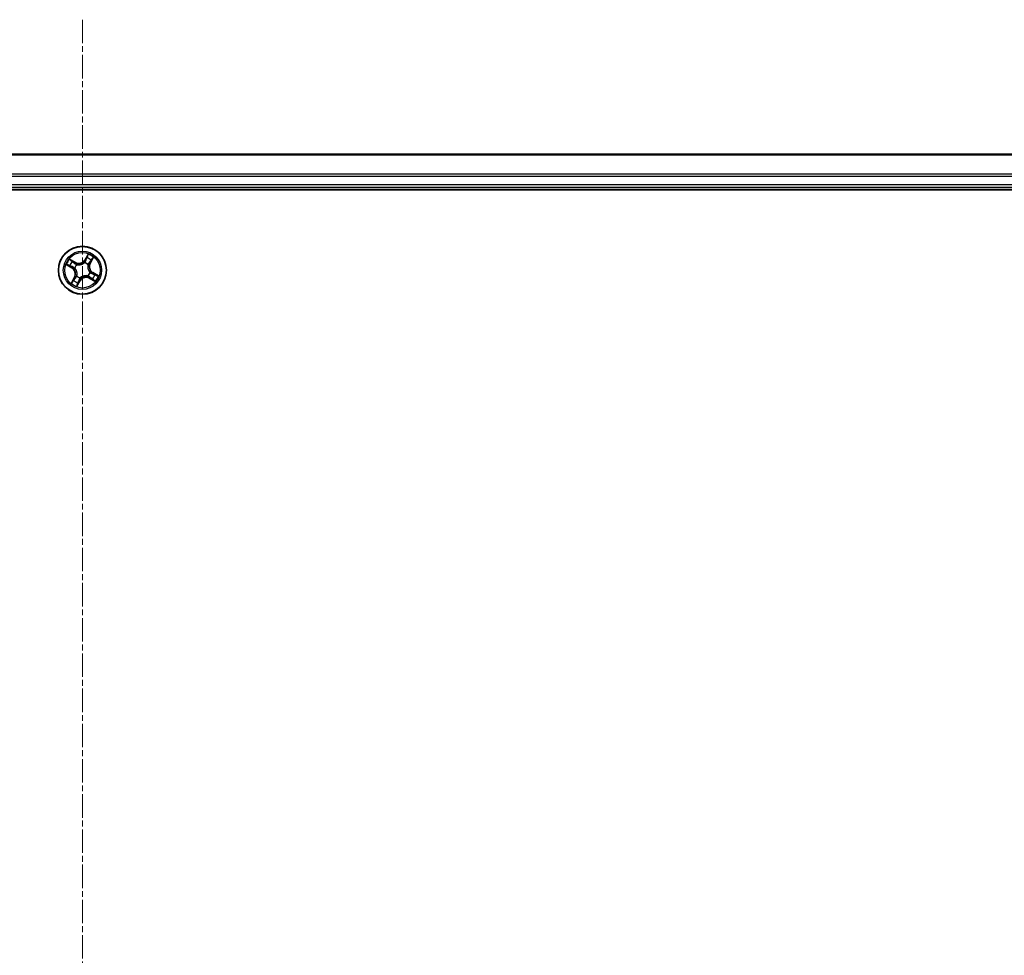
# Model space of a CAD drawing. Units: millimetres. Extents: x 7 to 8268, y 4 to 1830.
# Drawn here: x 2203 to 2322, y 1096 to 1209 of the extents above; entities that cross this region are included whole.
import ezdxf

# ---------------------------------------------------------------- set-up
doc = ezdxf.new("R2010")
doc.units = ezdxf.units.MM
doc.header["$LTSCALE"] = 0.5
doc.linetypes.add('CHAIN', pattern=[0.3543, 0.2362, -0.0295, 0.0591, -0.0295])
for name, color, linetype, lineweight in [('Centerline (ISO)', 131, 'Continuous', 18), ('Visible (ISO)', 7, 'Continuous', 35), ('Visible Narrow (ISO)', 7, 'Continuous', 25)]:
    doc.layers.add(name, color=color, linetype=linetype, lineweight=lineweight)

msp = doc.modelspace()

# ---------------------------------------------------------------- linework, layer by layer
at = {"layer": 'Centerline (ISO)', "linetype": 'CHAIN', "ltscale": 23.990969}
msp.add_line((2210.5075, 1209.2321), (2210.5075, 978.7321), dxfattribs=at)
at = {"layer": 'Visible (ISO)'}
for p, q in [((2400.5075, 1192.9821), (2020.5075, 1192.9821)), ((2015.5075, 1188.6821), (2405.5075, 1188.6821)), ((2020.5075, 1188.9821), (2400.5075, 1188.9821))]:
    msp.add_line(p, q, dxfattribs=at)
msp.add_circle((2210.5075, 1178.9821), 2.9, dxfattribs=at)
at = {"layer": 'Visible Narrow (ISO)'}
for p, q in [((2020.5075, 1192.9125), (2400.5075, 1192.9125)), ((2400.5075, 1190.572), (2020.5075, 1190.572)), ((2020.5075, 1190.3415), (2400.5075, 1190.3415)), ((2400.5075, 1189.2821), (2020.5075, 1189.2821)), ((2211.1905, 1180.9256), (2210.7856, 1180.2593)), ((2208.564, 1179.6651), (2209.2302, 1179.2602)), ((2209.6378, 1179.958), (2208.9578, 1180.3394)), ((2209.186, 1180.1543), (2209.6134, 1179.9145)), ((2209.6134, 1179.9145), (2209.5779, 1179.8512)), ((2209.6134, 1179.9145), (2209.6378, 1179.958)), ((2209.8228, 1179.6675), (2209.8379, 1179.6524)), ((2210.7615, 1179.8949), (2210.7672, 1179.9154)), ((2210.8282, 1180.2335), (2210.7856, 1180.2593)), ((2210.8282, 1180.2335), (2211.0827, 1180.6523)), ((2210.8282, 1180.2335), (2210.8903, 1180.1957)), ((2211.1929, 1179.6667), (2211.1778, 1179.6517)), ((2211.44, 1179.8761), (2211.3766, 1179.9117)), ((2211.6798, 1180.3036), (2211.44, 1179.8761)), ((2211.44, 1179.8761), (2211.4834, 1179.8518)), ((2211.4834, 1179.8518), (2211.8648, 1180.5317)), ((2209.2561, 1179.3027), (2208.8372, 1179.5573)), ((2209.2561, 1179.3027), (2209.2302, 1179.2602)), ((2209.2561, 1179.3027), (2209.2938, 1179.3648)), ((2209.5947, 1179.236), (2209.5742, 1179.2417)), ((2211.4203, 1178.7281), (2211.4409, 1178.7224)), ((2211.7589, 1178.6614), (2211.7212, 1178.5993)), ((2211.7589, 1178.6614), (2211.7848, 1178.7039)), ((2211.7589, 1178.6614), (2212.1778, 1178.4068)), ((2212.451, 1178.299), (2211.7848, 1178.7039)), ((2209.5316, 1178.1124), (2209.1502, 1177.4324)), ((2209.3353, 1177.6605), (2209.575, 1178.088)), ((2209.575, 1178.088), (2209.5316, 1178.1124)), ((2209.575, 1178.088), (2209.6384, 1178.0524)), ((2209.8221, 1178.2974), (2209.8372, 1178.3124)), ((2209.8245, 1177.0385), (2210.2294, 1177.7048)), ((2210.1868, 1177.7306), (2209.9323, 1177.3118)), ((2210.1868, 1177.7306), (2210.1247, 1177.7684)), ((2210.1868, 1177.7306), (2210.2294, 1177.7048)), ((2210.2536, 1178.0692), (2210.2478, 1178.0487)), ((2211.1922, 1178.2966), (2211.1771, 1178.3117)), ((2211.4016, 1178.0496), (2211.3772, 1178.0061)), ((2211.3772, 1178.0061), (2212.0572, 1177.6247)), ((2211.4016, 1178.0496), (2211.4371, 1178.1129)), ((2211.8291, 1177.8098), (2211.4016, 1178.0496))]:
    msp.add_line(p, q, dxfattribs=at)
for radius in [2.8677, 2.3092, 2.1415]:
    msp.add_circle((2210.5075, 1178.9821), radius, dxfattribs=at)
for centre, radius, start, end in [((2210.5075, 1178.9821), 2.0601, 48.785772, 70.636608), ((2210.5075, 1178.9821), 2.0601, 138.785772, 160.636608), ((2210.5075, 1178.9821), 1.6122, 139.403669, 160.018711), ((2210.5075, 1178.9821), 0.9688, 134.969234, 164.453146), ((2210.5075, 1178.9821), 0.9475, 134.969234, 164.453146), ((2210.0557, 1180.703), 0.904, 240.71119, 328.71119), ((2210.0557, 1180.703), 0.8542, 240.71119, 328.71119), ((2210.5075, 1178.9821), 0.9475, 44.969234, 74.453146), ((2210.5075, 1178.9821), 0.9688, 44.969234, 74.453146), ((2210.5075, 1178.9821), 1.6122, 49.403669, 70.018711), ((2212.2284, 1179.4339), 0.904, 150.71119, 238.71119), ((2212.2284, 1179.4339), 0.8542, 150.71119, 238.71119), ((2208.7866, 1178.5302), 0.8542, 330.71119, 58.71119), ((2208.7866, 1178.5302), 0.904, 330.71119, 58.71119), ((2210.5075, 1178.9821), 0.9475, 314.969234, 344.453146), ((2210.5075, 1178.9821), 0.9688, 314.969234, 344.453146), ((2210.5075, 1178.9821), 1.6122, 319.403669, 340.018711), ((2210.5075, 1178.9821), 2.0601, 228.785772, 250.636608), ((2210.5075, 1178.9821), 1.6122, 229.403669, 250.018711), ((2210.5075, 1178.9821), 0.9688, 224.969234, 254.453146), ((2210.5075, 1178.9821), 0.9475, 224.969234, 254.453146), ((2210.9593, 1177.2612), 0.904, 60.71119, 148.71119), ((2210.9593, 1177.2612), 0.8542, 60.71119, 148.71119), ((2210.5075, 1178.9821), 2.0601, 318.785772, 340.636608)]:
    msp.add_arc(centre, radius, start, end, dxfattribs=at)
for centre, major_axis, ratio, start_param, end_param in [((2208.8631, 1179.5999), (-0.0235, -0.0441), 0.54850665, 4.7835784, 6.17876057), ((2209.1616, 1180.1109), (0.0269, 0.0421), 0.54850665, 0.10442473, 1.4996069), ((2209.3174, 1180.002), (0.0318, 0.0386), 0.89574018, 0.19731949, 1.55274262), ((2209.5535, 1179.8077), (0.0318, 0.0386), 0.89572054, 0.1973017, 1.54834765), ((2209.8545, 1179.6358), (0.017, 0.047), 0.87684641, 0.18229136, 1.17990219), ((2209.8545, 1179.6358), (0.0112, 0.0487), 0.41070123, 0.09573579, 1.31868747), ((2210.7552, 1179.8723), (-0.0379, 0.0326), 0.87684642, 5.10328313, 6.10089396), ((2210.7552, 1179.8723), (-0.0337, 0.0369), 0.41070123, 4.96449783, 6.18744952), ((2210.9328, 1180.1699), (-0.0466, 0.018), 0.89572054, 4.73483766, 6.08588361), ((2211.0431, 1180.4551), (-0.0466, 0.018), 0.89574018, 4.73044269, 6.08586581), ((2211.1253, 1180.6264), (-0.0441, 0.0235), 0.54850665, 4.7835784, 6.17876057), ((2211.1612, 1179.6351), (0.0487, -0.0112), 0.41070123, 0.09573579, 1.31868747), ((2211.1612, 1179.6351), (0.047, -0.017), 0.87684641, 0.18229136, 1.17990219), ((2211.3332, 1179.936), (0.0386, -0.0318), 0.89572054, 0.1973017, 1.54834765), ((2211.5274, 1180.1722), (0.0386, -0.0318), 0.89574018, 0.19731949, 1.55274262), ((2211.6363, 1180.328), (0.0421, -0.0269), 0.54850665, 0.10442473, 1.4996069), ((2209.0345, 1179.5177), (-0.018, -0.0466), 0.89574018, 4.73044269, 6.08586581), ((2209.3197, 1179.4074), (-0.018, -0.0466), 0.89572054, 4.73483766, 6.08588361), ((2209.6173, 1179.2297), (-0.0326, -0.0379), 0.87684642, 5.10328313, 6.10089396), ((2209.6173, 1179.2297), (-0.0369, -0.0337), 0.41070123, 4.96449783, 6.18744952), ((2211.3977, 1178.7344), (0.0369, 0.0337), 0.41070123, 4.96449783, 6.18744952), ((2211.3977, 1178.7344), (0.0326, 0.0379), 0.87684642, 5.10328313, 6.10089396), ((2211.6953, 1178.5567), (0.018, 0.0466), 0.89572054, 4.73483766, 6.08588361), ((2211.9805, 1178.4465), (0.018, 0.0466), 0.89574018, 4.73044269, 6.08586581), ((2209.3787, 1177.6361), (-0.0421, 0.0269), 0.54850665, 0.10442473, 1.4996069), ((2209.4876, 1177.7919), (-0.0386, 0.0318), 0.89574018, 0.19731949, 1.55274262), ((2209.6818, 1178.0281), (-0.0386, 0.0318), 0.89572054, 0.1973017, 1.54834765), ((2209.8538, 1178.329), (-0.047, 0.017), 0.87684641, 0.18229136, 1.17990219), ((2209.8538, 1178.329), (-0.0487, 0.0112), 0.41070123, 0.09573579, 1.31868747), ((2209.8897, 1177.3377), (0.0441, -0.0235), 0.54850665, 4.7835784, 6.17876057), ((2209.9719, 1177.509), (0.0466, -0.018), 0.89574018, 4.73044269, 6.08586581), ((2210.0822, 1177.7942), (0.0466, -0.018), 0.89572054, 4.73483766, 6.08588361), ((2210.2598, 1178.0919), (0.0379, -0.0326), 0.87684642, 5.10328313, 6.10089396), ((2210.2598, 1178.0919), (0.0337, -0.0369), 0.41070123, 4.96449783, 6.18744952), ((2211.1605, 1178.3283), (-0.0112, -0.0487), 0.41070123, 0.09573579, 1.31868747), ((2211.1605, 1178.3283), (-0.017, -0.047), 0.87684641, 0.18229136, 1.17990219), ((2211.4615, 1178.1564), (-0.0318, -0.0386), 0.89572054, 0.1973017, 1.54834765), ((2211.6976, 1177.9621), (-0.0318, -0.0386), 0.89574018, 0.19731949, 1.55274262), ((2211.8534, 1177.8532), (-0.0269, -0.0421), 0.54850665, 0.10442473, 1.4996069), ((2212.1519, 1178.3643), (0.0235, 0.0441), 0.54850665, 4.7835784, 6.17876057)]:
    msp.add_ellipse(centre, major_axis=major_axis, ratio=ratio, start_param=start_param, end_param=end_param, dxfattribs=at)
for points, knots in [([(2211.1905, 1180.9256), (2211.182, 1180.9001), (2211.1735, 1180.8743), (2211.1563, 1180.8243), (2211.1476, 1180.8), (2211.1284, 1180.7492), (2211.1177, 1180.7228), (2211.0986, 1180.6819), (2211.0909, 1180.6667), (2211.0827, 1180.6523)], [-0.0323943032, -0.0323943032, -0.0323943032, -0.0323943032, -0.0237449879, -0.0237449879, -0.0154285, -0.0154285, -0.0059340385, -0.0059340385, 0, 0, 0, 0]), ([(2211.135, 1180.6523), (2211.1423, 1180.6655), (2211.1483, 1180.6799), (2211.1616, 1180.7196), (2211.1675, 1180.7458), (2211.1764, 1180.797), (2211.1797, 1180.8217), (2211.1855, 1180.8729), (2211.188, 1180.8994), (2211.1905, 1180.9256)], [0, 0, 0, 0, 0.0059340385, 0.0059340385, 0.0154285, 0.0154285, 0.0237449879, 0.0237449879, 0.0323943032, 0.0323943032, 0.0323943032, 0.0323943032]), ([(2208.8373, 1179.6096), (2208.8241, 1179.6168), (2208.8097, 1179.6228), (2208.77, 1179.6361), (2208.7438, 1179.642), (2208.6926, 1179.6509), (2208.6678, 1179.6542), (2208.6166, 1179.66), (2208.5902, 1179.6626), (2208.564, 1179.6651)], [0, 0, 0, 0, 0.0059340385, 0.0059340385, 0.0154285, 0.0154285, 0.0237449879, 0.0237449879, 0.0323943032, 0.0323943032, 0.0323943032, 0.0323943032]), ([(2208.564, 1179.6651), (2208.5895, 1179.6566), (2208.6152, 1179.648), (2208.6653, 1179.6308), (2208.6896, 1179.6222), (2208.7404, 1179.6029), (2208.7667, 1179.5922), (2208.8077, 1179.5732), (2208.8229, 1179.5655), (2208.8372, 1179.5573)], [-0.0323943032, -0.0323943032, -0.0323943032, -0.0323943032, -0.0237449879, -0.0237449879, -0.0154285, -0.0154285, -0.0059340385, -0.0059340385, 0, 0, 0, 0]), ([(2208.9924, 1179.533), (2208.9742, 1179.54), (2208.9516, 1179.5503), (2208.8992, 1179.5762), (2208.8695, 1179.5918), (2208.8373, 1179.6096)], [-0.0289828459, -0.0289828459, -0.0289828459, -0.0289828459, -0.014491423, -0.014491423, 0, 0, 0, 0]), ([(2209.186, 1180.1543), (2209.1659, 1180.1663), (2209.1458, 1180.1803), (2209.094, 1180.2194), (2209.0627, 1180.2459), (2209.0066, 1180.2952), (2208.9821, 1180.3174), (2208.9578, 1180.3394)], [-0.0320559737, -0.0320559737, -0.0320559737, -0.0320559737, -0.0236501899, -0.0236501899, -0.0102009359, -0.0102009359, 0.0003383294, 0.0003383294, 0.0003383294, 0.0003383294]), ([(2208.9578, 1180.3394), (2208.9762, 1180.3131), (2208.9947, 1180.2864), (2209.0378, 1180.2282), (2209.0623, 1180.1973), (2209.1051, 1180.1544), (2209.1223, 1180.1398), (2209.1405, 1180.1286)], [-0.0003383294, -0.0003383294, -0.0003383294, -0.0003383294, 0.0102009359, 0.0102009359, 0.0236501899, 0.0236501899, 0.0320559737, 0.0320559737, 0.0320559737, 0.0320559737]), ([(2209.1405, 1180.1286), (2209.1715, 1180.1094), (2209.1996, 1180.0913), (2209.248, 1180.0584), (2209.2681, 1180.0436), (2209.2834, 1180.0311)], [-0.0289828459, -0.0289828459, -0.0289828459, -0.0289828459, -0.0145850634, -0.0145850634, 0, 0, 0, 0]), ([(2209.3417, 1180.0454), (2209.325, 1180.0592), (2209.303, 1180.0756), (2209.2503, 1180.1124), (2209.2198, 1180.1327), (2209.186, 1180.1543)], [0, 0, 0, 0, 0.0145850634, 0.0145850634, 0.0289828459, 0.0289828459, 0.0289828459, 0.0289828459]), ([(2209.2834, 1180.0311), (2209.3227, 1179.9988), (2209.3621, 1179.9664), (2209.4409, 1179.9017), (2209.4803, 1179.8694), (2209.5197, 1179.837)], [-0.0687798542, -0.0687798542, -0.0687798542, -0.0687798542, -0.0343899271, -0.0343899271, 0, 0, 0, 0]), ([(2209.5779, 1179.8512), (2209.5385, 1179.8836), (2209.4992, 1179.9159), (2209.4205, 1179.9807), (2209.3811, 1180.0131), (2209.3417, 1180.0454)], [0, 0, 0, 0, 0.0343899271, 0.0343899271, 0.0687798542, 0.0687798542, 0.0687798542, 0.0687798542]), ([(2209.5197, 1179.837), (2209.5759, 1179.7908), (2209.6371, 1179.7506), (2209.7417, 1179.6984), (2209.781, 1179.6817), (2209.8228, 1179.6675)], [-0.0982412545, -0.0982412545, -0.0982412545, -0.0982412545, -0.0491206273, -0.0491206273, -0.0217758941, -0.0217758941, -0.0217758941, -0.0217758941]), ([(2209.8637, 1179.6847), (2209.8244, 1179.6992), (2209.7875, 1179.7159), (2209.6889, 1179.7675), (2209.6311, 1179.8066), (2209.5779, 1179.8512)], [0.0217758941, 0.0217758941, 0.0217758941, 0.0217758941, 0.0491206273, 0.0491206273, 0.0982412545, 0.0982412545, 0.0982412545, 0.0982412545]), ([(2209.8379, 1179.6524), (2209.8542, 1179.6488), (2209.8707, 1179.6457), (2209.972, 1179.6288), (2210.0614, 1179.6249), (2210.2116, 1179.6389), (2210.2706, 1179.6492), (2210.3284, 1179.6644), (2210.3862, 1179.6796), (2210.4426, 1179.6995), (2210.5803, 1179.7611), (2210.6562, 1179.8084), (2210.7362, 1179.8729), (2210.749, 1179.8838), (2210.7615, 1179.8949)], [-0.174866013, -0.174866013, -0.174866013, -0.174866013, -0.16940495, -0.16940495, -0.141674077, -0.141674077, -0.124342281, -0.124342281, -0.124342281, -0.107010485, -0.107010485, -0.079279611, -0.079279611, -0.073818549, -0.073818549, -0.073818549, -0.073818549]), ([(2210.7231, 1179.9104), (2210.7114, 1179.8997), (2210.6994, 1179.8892), (2210.6247, 1179.8272), (2210.5542, 1179.7816), (2210.427, 1179.7227), (2210.375, 1179.7039), (2210.3217, 1179.6899), (2210.2683, 1179.6759), (2210.2138, 1179.6667), (2210.0741, 1179.6555), (2209.9902, 1179.6606), (2209.8947, 1179.6779), (2209.8791, 1179.6812), (2209.8637, 1179.6847)], [0.073818549, 0.073818549, 0.073818549, 0.073818549, 0.079279611, 0.079279611, 0.107010485, 0.107010485, 0.124342281, 0.124342281, 0.124342281, 0.141674077, 0.141674077, 0.16940495, 0.16940495, 0.174866013, 0.174866013, 0.174866013, 0.174866013]), ([(2210.8903, 1180.1957), (2210.8658, 1180.1308), (2210.8346, 1180.0683), (2210.7742, 1179.9749), (2210.7501, 1179.9423), (2210.7231, 1179.9104)], [0, 0, 0, 0, 0.0491206273, 0.0491206273, 0.0764653604, 0.0764653604, 0.0764653604, 0.0764653604]), ([(2210.7672, 1179.9154), (2210.7966, 1179.9484), (2210.8226, 1179.9822), (2210.888, 1180.0791), (2210.9216, 1180.1442), (2210.9479, 1180.212)], [-0.0764653604, -0.0764653604, -0.0764653604, -0.0764653604, -0.0491206273, -0.0491206273, 0, 0, 0, 0]), ([(2211.0005, 1180.481), (2210.9822, 1180.4334), (2210.9638, 1180.3859), (2210.927, 1180.2908), (2210.9086, 1180.2433), (2210.8903, 1180.1957)], [0, 0, 0, 0, 0.0343899271, 0.0343899271, 0.0687798542, 0.0687798542, 0.0687798542, 0.0687798542]), ([(2210.9479, 1180.212), (2210.9664, 1180.2596), (2210.9848, 1180.3071), (2211.0216, 1180.4021), (2211.04, 1180.4497), (2211.0584, 1180.4972)], [-0.0687798542, -0.0687798542, -0.0687798542, -0.0687798542, -0.0343899271, -0.0343899271, 0, 0, 0, 0]), ([(2211.0827, 1180.6523), (2211.0638, 1180.6167), (2211.0471, 1180.5838), (2211.0193, 1180.5259), (2211.0083, 1180.501), (2211.0005, 1180.481)], [0, 0, 0, 0, 0.014491423, 0.014491423, 0.0289828459, 0.0289828459, 0.0289828459, 0.0289828459]), ([(2211.0584, 1180.4972), (2211.0655, 1180.5154), (2211.0757, 1180.538), (2211.1016, 1180.5903), (2211.1173, 1180.62), (2211.135, 1180.6523)], [-0.0289828459, -0.0289828459, -0.0289828459, -0.0289828459, -0.014491423, -0.014491423, 0, 0, 0, 0]), ([(2211.1778, 1179.6517), (2211.1743, 1179.6353), (2211.1711, 1179.6188), (2211.1542, 1179.5175), (2211.1503, 1179.4282), (2211.1643, 1179.2779), (2211.1747, 1179.219), (2211.1898, 1179.1612), (2211.205, 1179.1034), (2211.225, 1179.047), (2211.2866, 1178.9093), (2211.3338, 1178.8334), (2211.3983, 1178.7534), (2211.4092, 1178.7406), (2211.4203, 1178.7281)], [-0.174866013, -0.174866013, -0.174866013, -0.174866013, -0.16940495, -0.16940495, -0.141674077, -0.141674077, -0.124342281, -0.124342281, -0.124342281, -0.107010485, -0.107010485, -0.079279611, -0.079279611, -0.073818549, -0.073818549, -0.073818549, -0.073818549]), ([(2211.4358, 1178.7665), (2211.4251, 1178.7782), (2211.4147, 1178.7901), (2211.3526, 1178.8648), (2211.307, 1178.9354), (2211.2482, 1179.0626), (2211.2293, 1179.1146), (2211.2153, 1179.1679), (2211.2013, 1179.2212), (2211.1922, 1179.2758), (2211.1809, 1179.4155), (2211.186, 1179.4993), (2211.2034, 1179.5949), (2211.2066, 1179.6104), (2211.2102, 1179.6259)], [0.073818549, 0.073818549, 0.073818549, 0.073818549, 0.079279611, 0.079279611, 0.107010485, 0.107010485, 0.124342281, 0.124342281, 0.124342281, 0.141674077, 0.141674077, 0.16940495, 0.16940495, 0.174866013, 0.174866013, 0.174866013, 0.174866013]), ([(2211.3625, 1179.9699), (2211.3163, 1179.9136), (2211.2761, 1179.8524), (2211.2238, 1179.7478), (2211.2072, 1179.7086), (2211.1929, 1179.6667)], [-0.0982412545, -0.0982412545, -0.0982412545, -0.0982412545, -0.0491206273, -0.0491206273, -0.0217758941, -0.0217758941, -0.0217758941, -0.0217758941]), ([(2211.2102, 1179.6259), (2211.2247, 1179.6651), (2211.2413, 1179.7021), (2211.293, 1179.8006), (2211.3321, 1179.8585), (2211.3766, 1179.9117)], [0.0217758941, 0.0217758941, 0.0217758941, 0.0217758941, 0.0491206273, 0.0491206273, 0.0982412545, 0.0982412545, 0.0982412545, 0.0982412545]), ([(2211.5566, 1180.2062), (2211.5242, 1180.1668), (2211.4919, 1180.1274), (2211.4272, 1180.0487), (2211.3948, 1180.0093), (2211.3625, 1179.9699)], [-0.0687798542, -0.0687798542, -0.0687798542, -0.0687798542, -0.0343899271, -0.0343899271, 0, 0, 0, 0]), ([(2211.3766, 1179.9117), (2211.409, 1179.951), (2211.4414, 1179.9904), (2211.5061, 1180.0691), (2211.5385, 1180.1085), (2211.5709, 1180.1478)], [0, 0, 0, 0, 0.0343899271, 0.0343899271, 0.0687798542, 0.0687798542, 0.0687798542, 0.0687798542]), ([(2211.654, 1180.3491), (2211.6348, 1180.318), (2211.6167, 1180.2899), (2211.5838, 1180.2416), (2211.569, 1180.2214), (2211.5566, 1180.2062)], [-0.0289828459, -0.0289828459, -0.0289828459, -0.0289828459, -0.0145850634, -0.0145850634, 0, 0, 0, 0]), ([(2211.5709, 1180.1478), (2211.5846, 1180.1645), (2211.601, 1180.1865), (2211.6378, 1180.2392), (2211.6581, 1180.2698), (2211.6798, 1180.3036)], [0, 0, 0, 0, 0.0145850634, 0.0145850634, 0.0289828459, 0.0289828459, 0.0289828459, 0.0289828459]), ([(2211.8648, 1180.5317), (2211.8385, 1180.5134), (2211.8119, 1180.4948), (2211.7536, 1180.4518), (2211.7228, 1180.4273), (2211.6799, 1180.3844), (2211.6653, 1180.3673), (2211.654, 1180.3491)], [-0.0003383294, -0.0003383294, -0.0003383294, -0.0003383294, 0.0102009359, 0.0102009359, 0.0236501899, 0.0236501899, 0.0320559737, 0.0320559737, 0.0320559737, 0.0320559737]), ([(2211.6798, 1180.3036), (2211.6918, 1180.3237), (2211.7058, 1180.3438), (2211.7448, 1180.3955), (2211.7714, 1180.4269), (2211.8206, 1180.4829), (2211.8428, 1180.5075), (2211.8648, 1180.5317)], [-0.0320559737, -0.0320559737, -0.0320559737, -0.0320559737, -0.0236501899, -0.0236501899, -0.0102009359, -0.0102009359, 0.0003383294, 0.0003383294, 0.0003383294, 0.0003383294]), ([(2208.8372, 1179.5573), (2208.8729, 1179.5383), (2208.9058, 1179.5216), (2208.9636, 1179.4939), (2208.9886, 1179.4828), (2209.0086, 1179.4751)], [0, 0, 0, 0, 0.014491423, 0.014491423, 0.0289828459, 0.0289828459, 0.0289828459, 0.0289828459]), ([(2209.2775, 1179.4225), (2209.23, 1179.4409), (2209.1825, 1179.4593), (2209.0874, 1179.4961), (2209.0399, 1179.5146), (2208.9924, 1179.533)], [-0.0687798542, -0.0687798542, -0.0687798542, -0.0687798542, -0.0343899271, -0.0343899271, 0, 0, 0, 0]), ([(2209.0086, 1179.4751), (2209.0561, 1179.4567), (2209.1037, 1179.4383), (2209.1987, 1179.4016), (2209.2463, 1179.3832), (2209.2938, 1179.3648)], [0, 0, 0, 0, 0.0343899271, 0.0343899271, 0.0687798542, 0.0687798542, 0.0687798542, 0.0687798542]), ([(2209.5742, 1179.2417), (2209.5412, 1179.2712), (2209.5074, 1179.2972), (2209.4105, 1179.3626), (2209.3454, 1179.3962), (2209.2775, 1179.4225)], [-0.0764653604, -0.0764653604, -0.0764653604, -0.0764653604, -0.0491206273, -0.0491206273, 0, 0, 0, 0]), ([(2209.2938, 1179.3648), (2209.3587, 1179.3404), (2209.4212, 1179.3092), (2209.5146, 1179.2487), (2209.5473, 1179.2247), (2209.5792, 1179.1976)], [0, 0, 0, 0, 0.0491206273, 0.0491206273, 0.0764653604, 0.0764653604, 0.0764653604, 0.0764653604]), ([(2209.5792, 1179.1976), (2209.5899, 1179.186), (2209.6003, 1179.174), (2209.6624, 1179.0993), (2209.708, 1179.0288), (2209.7668, 1178.9015), (2209.7857, 1178.8496), (2209.7997, 1178.7962), (2209.8137, 1178.7429), (2209.8228, 1178.6884), (2209.8341, 1178.5486), (2209.829, 1178.4648), (2209.8116, 1178.3693), (2209.8084, 1178.3537), (2209.8048, 1178.3383)], [0.073818549, 0.073818549, 0.073818549, 0.073818549, 0.079279611, 0.079279611, 0.107010485, 0.107010485, 0.124342281, 0.124342281, 0.124342281, 0.141674077, 0.141674077, 0.16940495, 0.16940495, 0.174866013, 0.174866013, 0.174866013, 0.174866013]), ([(2209.8372, 1178.3124), (2209.8407, 1178.3288), (2209.8439, 1178.3453), (2209.8608, 1178.4466), (2209.8647, 1178.5359), (2209.8507, 1178.6862), (2209.8403, 1178.7451), (2209.8252, 1178.8029), (2209.81, 1178.8607), (2209.79, 1178.9171), (2209.7284, 1179.0549), (2209.6812, 1179.1308), (2209.6167, 1179.2107), (2209.6058, 1179.2235), (2209.5947, 1179.236)], [-0.174866013, -0.174866013, -0.174866013, -0.174866013, -0.16940495, -0.16940495, -0.141674077, -0.141674077, -0.124342281, -0.124342281, -0.124342281, -0.107010485, -0.107010485, -0.079279611, -0.079279611, -0.073818549, -0.073818549, -0.073818549, -0.073818549]), ([(2211.7212, 1178.5993), (2211.6563, 1178.6237), (2211.5938, 1178.6549), (2211.5004, 1178.7154), (2211.4677, 1178.7394), (2211.4358, 1178.7665)], [0, 0, 0, 0, 0.0491206273, 0.0491206273, 0.0764653604, 0.0764653604, 0.0764653604, 0.0764653604]), ([(2211.4409, 1178.7224), (2211.4738, 1178.6929), (2211.5076, 1178.6669), (2211.6045, 1178.6015), (2211.6696, 1178.5679), (2211.7375, 1178.5416)], [-0.0764653604, -0.0764653604, -0.0764653604, -0.0764653604, -0.0491206273, -0.0491206273, 0, 0, 0, 0]), ([(2212.0064, 1178.489), (2211.9589, 1178.5074), (2211.9113, 1178.5258), (2211.8163, 1178.5625), (2211.7687, 1178.5809), (2211.7212, 1178.5993)], [0, 0, 0, 0, 0.0343899271, 0.0343899271, 0.0687798542, 0.0687798542, 0.0687798542, 0.0687798542]), ([(2211.7375, 1178.5416), (2211.785, 1178.5232), (2211.8325, 1178.5048), (2211.9276, 1178.468), (2211.9751, 1178.4496), (2212.0226, 1178.4312)], [-0.0687798542, -0.0687798542, -0.0687798542, -0.0687798542, -0.0343899271, -0.0343899271, 0, 0, 0, 0]), ([(2212.1778, 1178.4068), (2212.1421, 1178.4258), (2212.1092, 1178.4425), (2212.0514, 1178.4703), (2212.0264, 1178.4813), (2212.0064, 1178.489)], [0, 0, 0, 0, 0.014491423, 0.014491423, 0.0289828459, 0.0289828459, 0.0289828459, 0.0289828459]), ([(2212.0226, 1178.4312), (2212.0408, 1178.4241), (2212.0634, 1178.4138), (2212.1158, 1178.388), (2212.1455, 1178.3723), (2212.1777, 1178.3546)], [-0.0289828459, -0.0289828459, -0.0289828459, -0.0289828459, -0.014491423, -0.014491423, 0, 0, 0, 0]), ([(2209.3353, 1177.6605), (2209.3232, 1177.6404), (2209.3092, 1177.6204), (2209.2702, 1177.5686), (2209.2436, 1177.5372), (2209.1944, 1177.4812), (2209.1722, 1177.4567), (2209.1502, 1177.4324)], [-0.0320559737, -0.0320559737, -0.0320559737, -0.0320559737, -0.0236501899, -0.0236501899, -0.0102009359, -0.0102009359, 0.0003383294, 0.0003383294, 0.0003383294, 0.0003383294]), ([(2209.1502, 1177.4324), (2209.1765, 1177.4507), (2209.2031, 1177.4693), (2209.2614, 1177.5123), (2209.2923, 1177.5368), (2209.3351, 1177.5797), (2209.3497, 1177.5969), (2209.361, 1177.615)], [-0.0003383294, -0.0003383294, -0.0003383294, -0.0003383294, 0.0102009359, 0.0102009359, 0.0236501899, 0.0236501899, 0.0320559737, 0.0320559737, 0.0320559737, 0.0320559737]), ([(2209.4441, 1177.8163), (2209.4304, 1177.7996), (2209.414, 1177.7776), (2209.3772, 1177.7249), (2209.3569, 1177.6943), (2209.3353, 1177.6605)], [0, 0, 0, 0, 0.0145850634, 0.0145850634, 0.0289828459, 0.0289828459, 0.0289828459, 0.0289828459]), ([(2209.361, 1177.615), (2209.3802, 1177.6461), (2209.3983, 1177.6742), (2209.4312, 1177.7225), (2209.446, 1177.7427), (2209.4584, 1177.7579)], [-0.0289828459, -0.0289828459, -0.0289828459, -0.0289828459, -0.0145850634, -0.0145850634, 0, 0, 0, 0]), ([(2209.6384, 1178.0524), (2209.606, 1178.0131), (2209.5736, 1177.9737), (2209.5089, 1177.895), (2209.4765, 1177.8556), (2209.4441, 1177.8163)], [0, 0, 0, 0, 0.0343899271, 0.0343899271, 0.0687798542, 0.0687798542, 0.0687798542, 0.0687798542]), ([(2209.4584, 1177.7579), (2209.4908, 1177.7973), (2209.5231, 1177.8367), (2209.5878, 1177.9154), (2209.6202, 1177.9548), (2209.6525, 1177.9942)], [-0.0687798542, -0.0687798542, -0.0687798542, -0.0687798542, -0.0343899271, -0.0343899271, 0, 0, 0, 0]), ([(2209.8048, 1178.3383), (2209.7903, 1178.299), (2209.7737, 1178.2621), (2209.722, 1178.1635), (2209.6829, 1178.1056), (2209.6384, 1178.0524)], [0.0217758941, 0.0217758941, 0.0217758941, 0.0217758941, 0.0491206273, 0.0491206273, 0.0982412545, 0.0982412545, 0.0982412545, 0.0982412545]), ([(2209.6525, 1177.9942), (2209.6987, 1178.0505), (2209.7389, 1178.1117), (2209.7912, 1178.2163), (2209.8078, 1178.2555), (2209.8221, 1178.2974)], [-0.0982412545, -0.0982412545, -0.0982412545, -0.0982412545, -0.0491206273, -0.0491206273, -0.0217758941, -0.0217758941, -0.0217758941, -0.0217758941]), ([(2209.88, 1177.3118), (2209.8727, 1177.2986), (2209.8667, 1177.2842), (2209.8534, 1177.2446), (2209.8475, 1177.2183), (2209.8386, 1177.1672), (2209.8354, 1177.1424), (2209.8295, 1177.0912), (2209.827, 1177.0647), (2209.8245, 1177.0385)], [0, 0, 0, 0, 0.0059340385, 0.0059340385, 0.0154285, 0.0154285, 0.0237449879, 0.0237449879, 0.0323943032, 0.0323943032, 0.0323943032, 0.0323943032]), ([(2209.8245, 1177.0385), (2209.833, 1177.064), (2209.8415, 1177.0898), (2209.8588, 1177.1398), (2209.8674, 1177.1641), (2209.8866, 1177.2149), (2209.8974, 1177.2413), (2209.9164, 1177.2822), (2209.9241, 1177.2974), (2209.9323, 1177.3118)], [-0.0323943032, -0.0323943032, -0.0323943032, -0.0323943032, -0.0237449879, -0.0237449879, -0.0154285, -0.0154285, -0.0059340385, -0.0059340385, 0, 0, 0, 0]), ([(2209.9566, 1177.4669), (2209.9495, 1177.4487), (2209.9393, 1177.4261), (2209.9134, 1177.3738), (2209.8978, 1177.3441), (2209.88, 1177.3118)], [-0.0289828459, -0.0289828459, -0.0289828459, -0.0289828459, -0.014491423, -0.014491423, 0, 0, 0, 0]), ([(2209.9323, 1177.3118), (2209.9512, 1177.3475), (2209.968, 1177.3803), (2209.9957, 1177.4382), (2210.0067, 1177.4631), (2210.0145, 1177.4832)], [0, 0, 0, 0, 0.014491423, 0.014491423, 0.0289828459, 0.0289828459, 0.0289828459, 0.0289828459]), ([(2210.0671, 1177.7521), (2210.0487, 1177.7046), (2210.0302, 1177.657), (2209.9934, 1177.562), (2209.975, 1177.5145), (2209.9566, 1177.4669)], [-0.0687798542, -0.0687798542, -0.0687798542, -0.0687798542, -0.0343899271, -0.0343899271, 0, 0, 0, 0]), ([(2210.0145, 1177.4832), (2210.0328, 1177.5307), (2210.0512, 1177.5782), (2210.088, 1177.6733), (2210.1064, 1177.7208), (2210.1247, 1177.7684)], [0, 0, 0, 0, 0.0343899271, 0.0343899271, 0.0687798542, 0.0687798542, 0.0687798542, 0.0687798542]), ([(2210.2478, 1178.0487), (2210.2184, 1178.0157), (2210.1924, 1177.982), (2210.127, 1177.885), (2210.0934, 1177.82), (2210.0671, 1177.7521)], [-0.0764653604, -0.0764653604, -0.0764653604, -0.0764653604, -0.0491206273, -0.0491206273, 0, 0, 0, 0]), ([(2210.1247, 1177.7684), (2210.1492, 1177.8333), (2210.1804, 1177.8958), (2210.2408, 1177.9892), (2210.2649, 1178.0218), (2210.2919, 1178.0538)], [0, 0, 0, 0, 0.0491206273, 0.0491206273, 0.0764653604, 0.0764653604, 0.0764653604, 0.0764653604]), ([(2211.1771, 1178.3117), (2211.1608, 1178.3153), (2211.1443, 1178.3185), (2211.043, 1178.3353), (2210.9536, 1178.3392), (2210.8034, 1178.3252), (2210.7445, 1178.3149), (2210.6867, 1178.2997), (2210.6289, 1178.2845), (2210.5724, 1178.2646), (2210.4347, 1178.203), (2210.3588, 1178.1557), (2210.2788, 1178.0912), (2210.266, 1178.0804), (2210.2536, 1178.0692)], [-0.174866013, -0.174866013, -0.174866013, -0.174866013, -0.16940495, -0.16940495, -0.141674077, -0.141674077, -0.124342281, -0.124342281, -0.124342281, -0.107010485, -0.107010485, -0.079279611, -0.079279611, -0.073818549, -0.073818549, -0.073818549, -0.073818549]), ([(2210.2919, 1178.0538), (2210.3036, 1178.0644), (2210.3156, 1178.0749), (2210.3903, 1178.1369), (2210.4608, 1178.1826), (2210.588, 1178.2414), (2210.64, 1178.2602), (2210.6933, 1178.2742), (2210.7467, 1178.2882), (2210.8012, 1178.2974), (2210.9409, 1178.3086), (2211.0248, 1178.3035), (2211.1203, 1178.2862), (2211.1359, 1178.283), (2211.1513, 1178.2794)], [0.073818549, 0.073818549, 0.073818549, 0.073818549, 0.079279611, 0.079279611, 0.107010485, 0.107010485, 0.124342281, 0.124342281, 0.124342281, 0.141674077, 0.141674077, 0.16940495, 0.16940495, 0.174866013, 0.174866013, 0.174866013, 0.174866013]), ([(2211.1513, 1178.2794), (2211.1906, 1178.2649), (2211.2275, 1178.2482), (2211.3261, 1178.1966), (2211.3839, 1178.1575), (2211.4371, 1178.1129)], [0.0217758941, 0.0217758941, 0.0217758941, 0.0217758941, 0.0491206273, 0.0491206273, 0.0982412545, 0.0982412545, 0.0982412545, 0.0982412545]), ([(2211.4953, 1178.1271), (2211.4391, 1178.1733), (2211.3779, 1178.2135), (2211.2733, 1178.2658), (2211.234, 1178.2824), (2211.1922, 1178.2966)], [-0.0982412545, -0.0982412545, -0.0982412545, -0.0982412545, -0.0491206273, -0.0491206273, -0.0217758941, -0.0217758941, -0.0217758941, -0.0217758941]), ([(2211.4371, 1178.1129), (2211.4765, 1178.0806), (2211.5158, 1178.0482), (2211.5946, 1177.9834), (2211.6339, 1177.9511), (2211.6733, 1177.9187)], [0, 0, 0, 0, 0.0343899271, 0.0343899271, 0.0687798542, 0.0687798542, 0.0687798542, 0.0687798542]), ([(2211.7316, 1177.933), (2211.6923, 1177.9653), (2211.6529, 1177.9977), (2211.5741, 1178.0624), (2211.5347, 1178.0947), (2211.4953, 1178.1271)], [-0.0687798542, -0.0687798542, -0.0687798542, -0.0687798542, -0.0343899271, -0.0343899271, 0, 0, 0, 0]), ([(2211.6733, 1177.9187), (2211.69, 1177.9049), (2211.712, 1177.8885), (2211.7647, 1177.8517), (2211.7952, 1177.8314), (2211.8291, 1177.8098)], [0, 0, 0, 0, 0.0145850634, 0.0145850634, 0.0289828459, 0.0289828459, 0.0289828459, 0.0289828459]), ([(2211.8746, 1177.8355), (2211.8435, 1177.8547), (2211.8154, 1177.8728), (2211.767, 1177.9058), (2211.7469, 1177.9205), (2211.7316, 1177.933)], [-0.0289828459, -0.0289828459, -0.0289828459, -0.0289828459, -0.0145850634, -0.0145850634, 0, 0, 0, 0]), ([(2211.8291, 1177.8098), (2211.8491, 1177.7978), (2211.8692, 1177.7838), (2211.921, 1177.7447), (2211.9523, 1177.7182), (2212.0084, 1177.669), (2212.0329, 1177.6467), (2212.0572, 1177.6247)], [-0.0320559737, -0.0320559737, -0.0320559737, -0.0320559737, -0.0236501899, -0.0236501899, -0.0102009359, -0.0102009359, 0.0003383294, 0.0003383294, 0.0003383294, 0.0003383294]), ([(2212.0572, 1177.6247), (2212.0388, 1177.6511), (2212.0203, 1177.6777), (2211.9772, 1177.7359), (2211.9527, 1177.7668), (2211.9099, 1177.8097), (2211.8927, 1177.8243), (2211.8746, 1177.8355)], [-0.0003383294, -0.0003383294, -0.0003383294, -0.0003383294, 0.0102009359, 0.0102009359, 0.0236501899, 0.0236501899, 0.0320559737, 0.0320559737, 0.0320559737, 0.0320559737]), ([(2212.1777, 1178.3546), (2212.1909, 1178.3473), (2212.2053, 1178.3413), (2212.245, 1178.328), (2212.2712, 1178.3221), (2212.3224, 1178.3132), (2212.3472, 1178.3099), (2212.3984, 1178.3041), (2212.4248, 1178.3015), (2212.451, 1178.299)], [0, 0, 0, 0, 0.0059340385, 0.0059340385, 0.0154285, 0.0154285, 0.0237449879, 0.0237449879, 0.0323943032, 0.0323943032, 0.0323943032, 0.0323943032]), ([(2212.451, 1178.299), (2212.4255, 1178.3075), (2212.3998, 1178.3161), (2212.3497, 1178.3333), (2212.3254, 1178.3419), (2212.2747, 1178.3612), (2212.2483, 1178.3719), (2212.2073, 1178.391), (2212.1921, 1178.3987), (2212.1778, 1178.4068)], [-0.0323943032, -0.0323943032, -0.0323943032, -0.0323943032, -0.0237449879, -0.0237449879, -0.0154285, -0.0154285, -0.0059340385, -0.0059340385, 0, 0, 0, 0])]:
    msp.add_open_spline(points, degree=3, knots=knots, dxfattribs=at)

doc.saveas('drawing.dxf')
